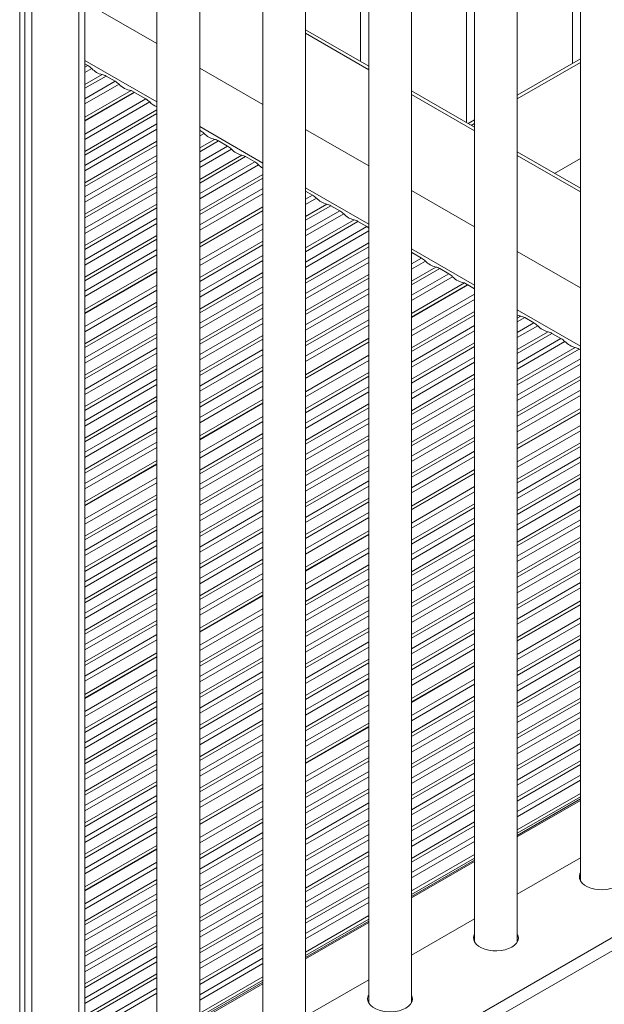
# Model space of a CAD drawing. Units: millimetres. Extents: x 1086 to 25539, y 1043 to 11322.
# Drawn here: x 19432 to 19705, y 3182 to 3643 of the extents above; entities that cross this region are included whole.
import ezdxf

# ---------------------------------------------------------------- set-up
doc = ezdxf.new("R2010")
doc.units = ezdxf.units.MM

msp = doc.modelspace()

# ---------------------------------------------------------------- linework, layer by layer
at = {"color": 7, "linetype": 'Continuous', "lineweight": 15}
for p, q in [((19431.85, 4271.36), (19431.85, 2037.25)), ((19434.24, 4261.28), (19434.24, 2042.41)), ((19437.51, 4250.48), (19437.51, 2040.52)), ((19462.36, 2057.25), (19462.36, 4185.42)), ((19693.97, 3882.67), (19693.97, 3240.13)), ((19690.2, 3880.5), (19690.2, 3622.39)), ((19664.47, 3211.55), (19664.47, 3865.65)), ((19640.7, 3851.92), (19640.7, 3594.75)), ((19644.47, 3854.1), (19644.47, 3211.55)), ((19614.98, 3182.98), (19614.98, 3837.07)), ((19591.2, 3823.35), (19591.2, 3623.33)), ((19594.98, 3825.53), (19594.98, 3182.98)), ((19565.48, 3154.41), (19565.48, 3808.5)), ((19545.48, 3796.95), (19545.48, 3154.41)), ((19515.98, 3125.83), (19515.98, 3779.92)), ((19495.98, 3768.38), (19495.98, 3125.83)), ((19462.36, 3651.11), (19495.98, 3631.7)), ((19594.98, 3621.15), (19565.48, 3638.18)), ((19693.97, 3624.57), (19664.47, 3607.54)), ((19463.74, 3621.39), (19462.36, 3622.18)), ((19515.98, 3620.16), (19545.48, 3603.13)), ((19476.46, 3614.04), (19472.25, 3616.47)), ((19483.9, 3609.75), (19462.36, 3597.31)), ((19462.36, 3595.68), (19485.32, 3608.93)), ((19462.36, 3595.47), (19485.5, 3608.83)), ((19485.32, 3608.93), (19483.9, 3609.75)), ((19485.32, 3608.72), (19485.32, 3608.93)), ((19490.78, 3605.77), (19485.5, 3608.83)), ((19644.47, 3592.57), (19614.98, 3609.6)), ((19644.47, 3596), (19641.51, 3594.29)), ((19516.24, 3591.08), (19515.98, 3591.23)), ((19565.48, 3591.58), (19594.98, 3574.56)), ((19528.97, 3583.73), (19524.75, 3586.16)), ((19541.7, 3576.38), (19537.48, 3578.82)), ((19693.97, 3564), (19664.47, 3581.03)), ((19681.86, 3570.99), (19693.97, 3577.98)), ((19568.74, 3560.77), (19565.48, 3562.65)), ((19614.98, 3563.01), (19644.47, 3545.98)), ((19545.48, 3555.28), (19515.98, 3538.25)), ((19581.47, 3553.42), (19577.26, 3555.85)), ((19515.98, 3536.62), (19545.48, 3553.65)), ((19515.98, 3536.42), (19545.48, 3553.45)), ((19594.2, 3546.07), (19589.98, 3548.51)), ((19619.65, 3531.38), (19615.44, 3533.81)), ((19664.47, 3534.44), (19693.97, 3517.41)), ((19495.98, 3526.71), (19462.36, 3507.3)), ((19462.36, 3505.67), (19495.98, 3525.07)), ((19462.36, 3505.46), (19495.98, 3524.87)), ((19632.38, 3524.03), (19628.17, 3526.46)), ((19639.82, 3519.74), (19614.98, 3505.39)), ((19614.98, 3503.76), (19641.24, 3518.92)), ((19614.98, 3503.56), (19641.41, 3518.82)), ((19641.24, 3518.92), (19639.82, 3519.74)), ((19641.24, 3518.72), (19641.24, 3518.92)), ((19644.47, 3517.05), (19641.41, 3518.82)), ((19672.16, 3501.07), (19667.94, 3503.5)), ((19684.88, 3493.72), (19680.67, 3496.15)), ((19594.98, 3493.85), (19565.48, 3476.82)), ((19565.48, 3475.19), (19594.98, 3492.21)), ((19565.48, 3474.98), (19594.98, 3492.01)), ((19693.97, 3488.48), (19693.4, 3488.81)), ((19545.48, 3465.27), (19515.98, 3448.24)), ((19515.98, 3446.61), (19545.48, 3463.64)), ((19515.98, 3446.41), (19545.48, 3463.44)), ((19693.97, 3460.99), (19664.47, 3443.96)), ((19664.47, 3442.33), (19693.97, 3459.35)), ((19664.47, 3442.12), (19693.97, 3459.15)), ((19495.98, 3436.7), (19462.36, 3417.29)), ((19462.36, 3415.66), (19495.98, 3435.07)), ((19462.36, 3415.45), (19495.98, 3434.86)), ((19644.47, 3432.41), (19614.98, 3415.38)), ((19614.98, 3413.75), (19644.47, 3430.78)), ((19614.98, 3413.55), (19644.47, 3430.58)), ((19594.98, 3403.84), (19565.48, 3386.81)), ((19565.48, 3385.18), (19594.98, 3402.21)), ((19565.48, 3384.97), (19594.98, 3402)), ((19545.48, 3375.26), (19515.98, 3358.24)), ((19515.98, 3356.6), (19545.48, 3373.63)), ((19515.98, 3356.4), (19545.48, 3373.43)), ((19693.97, 3370.98), (19664.47, 3353.95)), ((19664.47, 3352.32), (19693.97, 3369.35)), ((19664.47, 3352.11), (19693.97, 3369.14)), ((19495.98, 3346.69), (19462.36, 3327.28)), ((19462.36, 3325.65), (19495.98, 3345.06)), ((19462.36, 3325.44), (19495.98, 3344.85)), ((19939.62, 3346.78), (19472.93, 3077.37)), ((19942.27, 3342.2), (19475.57, 3072.78)), ((19644.47, 3342.4), (19614.98, 3325.38)), ((19614.98, 3323.74), (19644.47, 3340.77)), ((19614.98, 3323.54), (19644.47, 3340.57)), ((19594.98, 3313.83), (19565.48, 3296.8)), ((19565.48, 3295.17), (19594.98, 3312.2)), ((19565.48, 3294.96), (19594.98, 3311.99)), ((19545.48, 3285.26), (19515.98, 3268.23)), ((19515.98, 3266.59), (19545.48, 3283.62)), ((19515.98, 3266.39), (19545.48, 3283.42)), ((19693.97, 3280.97), (19664.47, 3263.94)), ((19664.47, 3262.31), (19693.97, 3279.34)), ((19693.97, 3278.38), (19664.47, 3261.35)), ((19495.98, 3256.68), (19462.36, 3237.27)), ((19462.36, 3235.64), (19495.98, 3255.05)), ((19462.36, 3235.44), (19495.98, 3254.84)), ((19644.47, 3252.39), (19614.98, 3235.37)), ((19614.98, 3233.73), (19644.47, 3250.76)), ((19644.47, 3249.81), (19614.98, 3232.78)), ((19693.97, 3250.9), (19664.47, 3233.87)), ((19594.98, 3223.82), (19565.48, 3206.79)), ((19565.48, 3205.16), (19594.98, 3222.19)), ((19594.98, 3221.23), (19565.48, 3204.2)), ((19644.47, 3222.33), (19614.98, 3205.3)), ((19664.76, 3212.18), (19664.47, 3212.8)), ((19545.48, 3195.25), (19515.98, 3178.22)), ((19515.98, 3176.58), (19545.48, 3193.61)), ((19545.48, 3192.66), (19515.98, 3175.63)), ((19594.98, 3193.75), (19565.48, 3176.72)), ((19615.26, 3183.6), (19614.98, 3184.23))]:
    msp.add_line(p, q, dxfattribs=at)
at = {"color": 8, "linetype": 'Continuous', "lineweight": 15}
for p, q in [((19459.43, 4192), (19459.43, 2053.17)), ((19565.48, 3636.49), (19594.98, 3619.46)), ((19462.36, 3623.82), (19495.98, 3604.41)), ((19462.36, 3620.59), (19463.74, 3621.39)), ((19465.57, 3619.98), (19462.36, 3618.13)), ((19664.47, 3605.85), (19693.97, 3622.88)), ((19462.36, 3612.52), (19470.42, 3617.18)), ((19472.25, 3616.47), (19462.36, 3610.76)), ((19462.36, 3605.9), (19476.46, 3614.04)), ((19478.29, 3612.63), (19462.36, 3603.44)), ((19614.98, 3607.91), (19644.47, 3590.88)), ((19462.36, 3589.36), (19490.78, 3605.77)), ((19492.61, 3604.37), (19462.36, 3586.9)), ((19462.36, 3581.29), (19495.98, 3600.7)), ((19495.98, 3598.94), (19462.36, 3579.53)), ((19462.36, 3574.67), (19495.98, 3594.08)), ((19515.98, 3592.86), (19545.48, 3575.83)), ((19642.97, 3593.44), (19644.47, 3594.31)), ((19495.98, 3591.62), (19462.36, 3572.21)), ((19515.98, 3590.93), (19516.24, 3591.08)), ((19518.07, 3589.67), (19515.98, 3588.47)), ((19462.36, 3566.6), (19495.98, 3586.01)), ((19495.98, 3584.25), (19462.36, 3564.84)), ((19515.98, 3582.86), (19522.93, 3586.87)), ((19524.75, 3586.16), (19515.98, 3581.1)), ((19515.98, 3576.23), (19528.97, 3583.73)), ((19462.36, 3559.97), (19495.98, 3579.38)), ((19530.8, 3582.32), (19515.98, 3573.77)), ((19515.98, 3568.16), (19535.65, 3579.52)), ((19537.48, 3578.82), (19515.98, 3566.4)), ((19664.47, 3579.34), (19693.97, 3562.31)), ((19495.98, 3576.92), (19462.36, 3557.51)), ((19515.98, 3561.54), (19541.7, 3576.38)), ((19543.52, 3574.98), (19515.98, 3559.08)), ((19462.36, 3551.9), (19495.98, 3571.31)), ((19495.98, 3569.55), (19462.36, 3550.14)), ((19515.98, 3553.47), (19545.48, 3570.5)), ((19462.36, 3545.28), (19495.98, 3564.69)), ((19545.48, 3568.74), (19515.98, 3551.71)), ((19495.98, 3562.23), (19462.36, 3542.82)), ((19515.98, 3546.84), (19545.48, 3563.87)), ((19545.48, 3561.41), (19515.98, 3544.38)), ((19565.48, 3564.29), (19594.98, 3547.26)), ((19565.48, 3558.88), (19568.74, 3560.77)), ((19462.36, 3537.21), (19495.98, 3556.62)), ((19570.57, 3559.36), (19565.48, 3556.42)), ((19565.48, 3550.81), (19575.43, 3556.56)), ((19577.26, 3555.85), (19565.48, 3549.05)), ((19495.98, 3554.86), (19462.36, 3535.45)), ((19565.48, 3544.19), (19581.47, 3553.42)), ((19583.3, 3552.02), (19565.48, 3541.73)), ((19462.36, 3530.58), (19495.98, 3549.99)), ((19495.98, 3547.53), (19462.36, 3528.12)), ((19515.98, 3530.31), (19545.48, 3547.34)), ((19565.48, 3536.12), (19588.16, 3549.21)), ((19589.98, 3548.51), (19565.48, 3534.36)), ((19565.48, 3529.49), (19594.2, 3546.07)), ((19462.36, 3522.51), (19495.98, 3541.92)), ((19545.48, 3544.88), (19515.98, 3527.85)), ((19594.98, 3544.06), (19565.48, 3527.03)), ((19495.98, 3540.16), (19462.36, 3520.75)), ((19515.98, 3522.24), (19545.48, 3539.27)), ((19545.48, 3537.51), (19515.98, 3520.48)), ((19565.48, 3521.42), (19594.98, 3538.45)), ((19462.36, 3515.89), (19495.98, 3535.3)), ((19495.98, 3532.84), (19462.36, 3513.43)), ((19515.98, 3515.62), (19545.48, 3532.64)), ((19594.98, 3536.69), (19565.48, 3519.66)), ((19614.98, 3535.71), (19644.47, 3518.68)), ((19615.44, 3533.81), (19614.98, 3533.54)), ((19545.48, 3530.18), (19515.98, 3513.15)), ((19565.48, 3514.8), (19594.98, 3531.83)), ((19594.98, 3529.37), (19565.48, 3512.34)), ((19614.98, 3528.68), (19619.65, 3531.38)), ((19621.48, 3529.97), (19614.98, 3526.22)), ((19515.98, 3507.54), (19545.48, 3524.57)), ((19565.48, 3506.73), (19594.98, 3523.76)), ((19614.98, 3520.61), (19626.34, 3527.17)), ((19628.17, 3526.46), (19614.98, 3518.85)), ((19614.98, 3513.98), (19632.38, 3524.03)), ((19462.36, 3499.36), (19495.98, 3518.76)), ((19545.48, 3522.81), (19515.98, 3505.78)), ((19594.98, 3522), (19565.48, 3504.97)), ((19634.21, 3522.62), (19614.98, 3511.52)), ((19495.98, 3516.3), (19462.36, 3496.89)), ((19515.98, 3500.92), (19545.48, 3517.95)), ((19545.48, 3515.49), (19515.98, 3498.46)), ((19565.48, 3500.1), (19594.98, 3517.13)), ((19594.98, 3514.67), (19565.48, 3497.64)), ((19614.98, 3497.45), (19644.47, 3514.48)), ((19462.36, 3491.29), (19495.98, 3510.69)), ((19515.98, 3492.85), (19545.48, 3509.88)), ((19644.47, 3512.02), (19614.98, 3494.99)), ((19495.98, 3508.93), (19462.36, 3489.53)), ((19545.48, 3508.12), (19515.98, 3491.09)), ((19565.48, 3492.03), (19594.98, 3509.06)), ((19594.98, 3507.3), (19565.48, 3490.27)), ((19614.98, 3489.38), (19644.47, 3506.41)), ((19644.47, 3504.65), (19614.98, 3487.62)), ((19664.47, 3507.14), (19693.97, 3490.11)), ((19462.36, 3484.66), (19495.98, 3504.07)), ((19495.98, 3501.61), (19462.36, 3482.2)), ((19515.98, 3486.22), (19545.48, 3503.25)), ((19545.48, 3500.79), (19515.98, 3483.76)), ((19565.48, 3485.41), (19594.98, 3502.44)), ((19664.47, 3503.26), (19666.11, 3504.21)), ((19667.94, 3503.5), (19664.47, 3501.5)), ((19664.47, 3496.63), (19672.16, 3501.07)), ((19462.36, 3476.59), (19495.98, 3496)), ((19594.98, 3499.97), (19565.48, 3482.95)), ((19614.98, 3482.75), (19644.47, 3499.78)), ((19644.47, 3497.32), (19614.98, 3480.29)), ((19673.99, 3499.66), (19664.47, 3494.17)), ((19664.47, 3488.56), (19678.84, 3496.86)), ((19680.67, 3496.15), (19664.47, 3486.8)), ((19495.98, 3494.24), (19462.36, 3474.83)), ((19515.98, 3478.15), (19545.48, 3495.18)), ((19545.48, 3493.42), (19515.98, 3476.39)), ((19614.98, 3474.68), (19644.47, 3491.71)), ((19664.47, 3481.94), (19684.88, 3493.72)), ((19686.71, 3492.32), (19664.47, 3479.48)), ((19462.36, 3469.97), (19495.98, 3489.37)), ((19495.98, 3486.91), (19462.36, 3467.5)), ((19515.98, 3471.53), (19545.48, 3488.56)), ((19644.47, 3489.95), (19614.98, 3472.92)), ((19664.47, 3473.87), (19691.57, 3489.51)), ((19693.4, 3488.81), (19664.47, 3472.11)), ((19545.48, 3486.1), (19515.98, 3469.07)), ((19565.48, 3468.88), (19594.98, 3485.9)), ((19594.98, 3483.44), (19565.48, 3466.41)), ((19614.98, 3468.06), (19644.47, 3485.09)), ((19644.47, 3482.63), (19614.98, 3465.6)), ((19664.47, 3467.24), (19693.97, 3484.27)), ((19693.97, 3481.81), (19664.47, 3464.78)), ((19462.36, 3461.9), (19495.98, 3481.3)), ((19495.98, 3479.54), (19462.36, 3460.13)), ((19515.98, 3463.46), (19545.48, 3480.49)), ((19545.48, 3478.73), (19515.98, 3461.7)), ((19565.48, 3460.81), (19594.98, 3477.83)), ((19614.98, 3459.99), (19644.47, 3477.02)), ((19462.36, 3455.27), (19495.98, 3474.68)), ((19515.98, 3456.83), (19545.48, 3473.86)), ((19594.98, 3476.07), (19565.48, 3459.04)), ((19644.47, 3475.26), (19614.98, 3458.23)), ((19664.47, 3459.17), (19693.97, 3476.2)), ((19693.97, 3474.44), (19664.47, 3457.41)), ((19495.98, 3472.22), (19462.36, 3452.81)), ((19545.48, 3471.4), (19515.98, 3454.37)), ((19565.48, 3454.18), (19594.98, 3471.21)), ((19594.98, 3468.75), (19565.48, 3451.72)), ((19614.98, 3453.36), (19644.47, 3470.39)), ((19644.47, 3467.93), (19614.98, 3450.9)), ((19664.47, 3452.55), (19693.97, 3469.58)), ((19462.36, 3447.2), (19495.98, 3466.61)), ((19495.98, 3464.85), (19462.36, 3445.44)), ((19693.97, 3467.11), (19664.47, 3450.09)), ((19462.36, 3440.57), (19495.98, 3459.98)), ((19565.48, 3446.11), (19594.98, 3463.14)), ((19594.98, 3461.38), (19565.48, 3444.35)), ((19614.98, 3445.29), (19644.47, 3462.32)), ((19644.47, 3460.56), (19614.98, 3443.53)), ((19495.98, 3457.52), (19462.36, 3438.11)), ((19515.98, 3440.3), (19545.48, 3457.33)), ((19545.48, 3454.87), (19515.98, 3437.84)), ((19565.48, 3439.49), (19594.98, 3456.51)), ((19594.98, 3454.05), (19565.48, 3437.02)), ((19614.98, 3438.67), (19644.47, 3455.7)), ((19462.36, 3432.5), (19495.98, 3451.91)), ((19495.98, 3450.15), (19462.36, 3430.74)), ((19644.47, 3453.24), (19614.98, 3436.21)), ((19664.47, 3436.02), (19693.97, 3453.04)), ((19693.97, 3450.58), (19664.47, 3433.55)), ((19462.36, 3425.88), (19495.98, 3445.29)), ((19515.98, 3432.23), (19545.48, 3449.26)), ((19545.48, 3447.5), (19515.98, 3430.47)), ((19565.48, 3431.41), (19594.98, 3448.44)), ((19594.98, 3446.68), (19565.48, 3429.65)), ((19614.98, 3430.6), (19644.47, 3447.63)), ((19644.47, 3445.87), (19614.98, 3428.84)), ((19664.47, 3427.95), (19693.97, 3444.97)), ((19495.98, 3442.83), (19462.36, 3423.42)), ((19515.98, 3425.61), (19545.48, 3442.63)), ((19545.48, 3440.17), (19515.98, 3423.14)), ((19565.48, 3424.79), (19594.98, 3441.82)), ((19614.98, 3423.97), (19644.47, 3441)), ((19693.97, 3443.21), (19664.47, 3426.18)), ((19594.98, 3439.36), (19565.48, 3422.33)), ((19644.47, 3438.54), (19614.98, 3421.51)), ((19664.47, 3421.32), (19693.97, 3438.35)), ((19693.97, 3435.89), (19664.47, 3418.86)), ((19515.98, 3417.54), (19545.48, 3434.56)), ((19545.48, 3432.8), (19515.98, 3415.78)), ((19565.48, 3416.72), (19594.98, 3433.75)), ((19594.98, 3431.99), (19565.48, 3414.96)), ((19462.36, 3409.35), (19495.98, 3428.76)), ((19515.98, 3410.91), (19545.48, 3427.94)), ((19565.48, 3410.09), (19594.98, 3427.12)), ((19664.47, 3413.25), (19693.97, 3430.28)), ((19693.97, 3428.52), (19664.47, 3411.49)), ((19495.98, 3426.29), (19462.36, 3406.88)), ((19545.48, 3425.48), (19515.98, 3408.45)), ((19594.98, 3424.66), (19565.48, 3407.63)), ((19614.98, 3407.44), (19644.47, 3424.47)), ((19644.47, 3422.01), (19614.98, 3404.98)), ((19664.47, 3406.62), (19693.97, 3423.65)), ((19462.36, 3401.28), (19495.98, 3420.69)), ((19495.98, 3418.92), (19462.36, 3399.52)), ((19515.98, 3402.84), (19545.48, 3419.87)), ((19545.48, 3418.11), (19515.98, 3401.08)), ((19565.48, 3402.02), (19594.98, 3419.05)), ((19594.98, 3417.29), (19565.48, 3400.26)), ((19693.97, 3421.19), (19664.47, 3404.16)), ((19462.36, 3394.65), (19495.98, 3414.06)), ((19515.98, 3396.22), (19545.48, 3413.24)), ((19614.98, 3399.37), (19644.47, 3416.4)), ((19644.47, 3414.64), (19614.98, 3397.61)), ((19664.47, 3398.55), (19693.97, 3415.58)), ((19693.97, 3413.82), (19664.47, 3396.79)), ((19495.98, 3411.6), (19462.36, 3392.19)), ((19545.48, 3410.78), (19515.98, 3393.75)), ((19565.48, 3395.4), (19594.98, 3412.43)), ((19594.98, 3409.97), (19565.48, 3392.94)), ((19614.98, 3392.75), (19644.47, 3409.77)), ((19664.47, 3391.93), (19693.97, 3408.96)), ((19462.36, 3386.58), (19495.98, 3405.99)), ((19495.98, 3404.23), (19462.36, 3384.82)), ((19515.98, 3388.15), (19545.48, 3405.17)), ((19545.48, 3403.41), (19515.98, 3386.38)), ((19644.47, 3407.31), (19614.98, 3390.28)), ((19693.97, 3406.5), (19664.47, 3389.47)), ((19462.36, 3379.96), (19495.98, 3399.37)), ((19614.98, 3384.68), (19644.47, 3401.7)), ((19644.47, 3399.94), (19614.98, 3382.91)), ((19664.47, 3383.86), (19693.97, 3400.89)), ((19693.97, 3399.13), (19664.47, 3382.1)), ((19495.98, 3396.9), (19462.36, 3377.49)), ((19515.98, 3381.52), (19545.48, 3398.55)), ((19545.48, 3396.09), (19515.98, 3379.06)), ((19565.48, 3378.87), (19594.98, 3395.9)), ((19614.98, 3378.05), (19644.47, 3395.08)), ((19664.47, 3377.23), (19693.97, 3394.26)), ((19462.36, 3371.89), (19495.98, 3391.29)), ((19495.98, 3389.53), (19462.36, 3370.13)), ((19515.98, 3373.45), (19545.48, 3390.48)), ((19594.98, 3393.43), (19565.48, 3376.4)), ((19644.47, 3392.62), (19614.98, 3375.59)), ((19693.97, 3391.8), (19664.47, 3374.77)), ((19545.48, 3388.72), (19515.98, 3371.69)), ((19565.48, 3370.8), (19594.98, 3387.83)), ((19594.98, 3386.06), (19565.48, 3369.04)), ((19614.98, 3369.98), (19644.47, 3387.01)), ((19644.47, 3385.25), (19614.98, 3368.22)), ((19664.47, 3369.16), (19693.97, 3386.19)), ((19462.36, 3365.26), (19495.98, 3384.67)), ((19495.98, 3382.21), (19462.36, 3362.8)), ((19515.98, 3366.82), (19545.48, 3383.85)), ((19545.48, 3381.39), (19515.98, 3364.36)), ((19565.48, 3364.17), (19594.98, 3381.2)), ((19614.98, 3363.36), (19644.47, 3380.38)), ((19693.97, 3384.43), (19664.47, 3367.4)), ((19462.36, 3357.19), (19495.98, 3376.6)), ((19594.98, 3378.74), (19565.48, 3361.71)), ((19644.47, 3377.92), (19614.98, 3360.89)), ((19664.47, 3362.54), (19693.97, 3379.57)), ((19693.97, 3377.11), (19664.47, 3360.08)), ((19495.98, 3374.84), (19462.36, 3355.43)), ((19565.48, 3356.1), (19594.98, 3373.13)), ((19594.98, 3371.37), (19565.48, 3354.34)), ((19614.98, 3355.28), (19644.47, 3372.31)), ((19462.36, 3350.57), (19495.98, 3369.97)), ((19495.98, 3367.51), (19462.36, 3348.1)), ((19515.98, 3350.29), (19545.48, 3367.32)), ((19565.48, 3349.48), (19594.98, 3366.5)), ((19644.47, 3370.55), (19614.98, 3353.52)), ((19462.36, 3342.5), (19495.98, 3361.9)), ((19545.48, 3364.86), (19515.98, 3347.83)), ((19594.98, 3364.04), (19565.48, 3347.01)), ((19614.98, 3348.66), (19644.47, 3365.69)), ((19644.47, 3363.23), (19614.98, 3346.2)), ((19664.47, 3346.01), (19693.97, 3363.03)), ((19495.98, 3360.14), (19462.36, 3340.73)), ((19515.98, 3342.22), (19545.48, 3359.25)), ((19545.48, 3357.49), (19515.98, 3340.46)), ((19565.48, 3341.41), (19594.98, 3358.43)), ((19614.98, 3340.59), (19644.47, 3357.62)), ((19693.97, 3360.57), (19664.47, 3343.54)), ((19462.36, 3335.87), (19495.98, 3355.28)), ((19495.98, 3352.82), (19462.36, 3333.41)), ((19594.98, 3356.67), (19565.48, 3339.65)), ((19644.47, 3355.86), (19614.98, 3338.83)), ((19664.47, 3337.94), (19693.97, 3354.96)), ((19693.97, 3353.2), (19664.47, 3336.18)), ((19515.98, 3335.6), (19545.48, 3352.63)), ((19545.48, 3350.16), (19515.98, 3333.14)), ((19565.48, 3334.78), (19594.98, 3351.81)), ((19594.98, 3349.35), (19565.48, 3332.32)), ((19614.98, 3333.96), (19644.47, 3350.99)), ((19644.47, 3348.53), (19614.98, 3331.5)), ((19664.47, 3331.31), (19693.97, 3348.34)), ((19515.98, 3327.53), (19545.48, 3344.56)), ((19565.48, 3326.71), (19594.98, 3343.74)), ((19693.97, 3345.88), (19664.47, 3328.85)), ((19545.48, 3342.79), (19515.98, 3325.77)), ((19594.98, 3341.98), (19565.48, 3324.95)), ((19664.47, 3323.24), (19693.97, 3340.27)), ((19462.36, 3319.34), (19495.98, 3338.75)), ((19495.98, 3336.28), (19462.36, 3316.88)), ((19515.98, 3320.9), (19545.48, 3337.93)), ((19545.48, 3335.47), (19515.98, 3318.44)), ((19565.48, 3320.09), (19594.98, 3337.11)), ((19594.98, 3334.65), (19565.48, 3317.62)), ((19614.98, 3317.43), (19644.47, 3334.46)), ((19693.97, 3338.51), (19664.47, 3321.48)), ((19462.36, 3311.27), (19495.98, 3330.68)), ((19515.98, 3312.83), (19545.48, 3329.86)), ((19644.47, 3332), (19614.98, 3314.97)), ((19664.47, 3316.62), (19693.97, 3333.64)), ((19693.97, 3331.18), (19664.47, 3314.15)), ((19495.98, 3328.92), (19462.36, 3309.51)), ((19545.48, 3328.1), (19515.98, 3311.07)), ((19565.48, 3312.02), (19594.98, 3329.04)), ((19594.98, 3327.28), (19565.48, 3310.25)), ((19614.98, 3309.36), (19644.47, 3326.39)), ((19664.47, 3308.55), (19693.97, 3325.57)), ((19462.36, 3304.64), (19495.98, 3324.05)), ((19495.98, 3321.59), (19462.36, 3302.18)), ((19515.98, 3306.21), (19545.48, 3323.24)), ((19545.48, 3320.77), (19515.98, 3303.74)), ((19565.48, 3305.39), (19594.98, 3322.42)), ((19644.47, 3324.63), (19614.98, 3307.6)), ((19693.97, 3323.81), (19664.47, 3306.78)), ((19462.36, 3296.57), (19495.98, 3315.98)), ((19594.98, 3319.96), (19565.48, 3302.93)), ((19614.98, 3302.74), (19644.47, 3319.77)), ((19644.47, 3317.3), (19614.98, 3300.27)), ((19664.47, 3301.92), (19693.97, 3318.95)), ((19693.97, 3316.49), (19664.47, 3299.46)), ((19495.98, 3314.22), (19462.36, 3294.81)), ((19515.98, 3298.14), (19545.48, 3315.16)), ((19545.48, 3313.4), (19515.98, 3296.38)), ((19614.98, 3294.67), (19644.47, 3311.7)), ((19462.36, 3289.95), (19495.98, 3309.36)), ((19495.98, 3306.89), (19462.36, 3287.49)), ((19515.98, 3291.51), (19545.48, 3308.54)), ((19644.47, 3309.93), (19614.98, 3292.91)), ((19664.47, 3293.85), (19693.97, 3310.88)), ((19693.97, 3309.12), (19664.47, 3292.09)), ((19545.48, 3306.08), (19515.98, 3289.05)), ((19565.48, 3288.86), (19594.98, 3305.89)), ((19594.98, 3303.42), (19565.48, 3286.4)), ((19614.98, 3288.04), (19644.47, 3305.07)), ((19644.47, 3302.61), (19614.98, 3285.58)), ((19664.47, 3287.23), (19693.97, 3304.25)), ((19462.36, 3281.88), (19495.98, 3301.29)), ((19495.98, 3299.53), (19462.36, 3280.12)), ((19515.98, 3283.44), (19545.48, 3300.47)), ((19545.48, 3298.71), (19515.98, 3281.68)), ((19565.48, 3280.79), (19594.98, 3297.82)), ((19693.97, 3301.79), (19664.47, 3284.76)), ((19462.36, 3275.25), (19495.98, 3294.66)), ((19515.98, 3276.82), (19545.48, 3293.84)), ((19594.98, 3296.06), (19565.48, 3279.03)), ((19614.98, 3279.97), (19644.47, 3297)), ((19644.47, 3295.24), (19614.98, 3278.21)), ((19664.47, 3279.15), (19693.97, 3296.18)), ((19693.97, 3294.42), (19664.47, 3277.39)), ((19495.98, 3292.2), (19462.36, 3272.79)), ((19545.48, 3291.38), (19515.98, 3274.35)), ((19565.48, 3274.16), (19594.98, 3291.19)), ((19594.98, 3288.73), (19565.48, 3271.7)), ((19614.98, 3273.35), (19644.47, 3290.37)), ((19664.47, 3272.53), (19693.97, 3289.56)), ((19462.36, 3267.18), (19495.98, 3286.59)), ((19495.98, 3284.83), (19462.36, 3265.42)), ((19644.47, 3287.91), (19614.98, 3270.88)), ((19693.97, 3287.1), (19664.47, 3270.07)), ((19462.36, 3260.56), (19495.98, 3279.97)), ((19565.48, 3266.09), (19594.98, 3283.12)), ((19594.98, 3281.36), (19565.48, 3264.33)), ((19614.98, 3265.28), (19644.47, 3282.3)), ((19644.47, 3280.54), (19614.98, 3263.52)), ((19495.98, 3277.5), (19462.36, 3258.09)), ((19515.98, 3260.28), (19545.48, 3277.31)), ((19545.48, 3274.85), (19515.98, 3257.82)), ((19565.48, 3259.47), (19594.98, 3276.5)), ((19614.98, 3258.65), (19644.47, 3275.68)), ((19693.97, 3277.7), (19664.47, 3260.67)), ((19462.36, 3252.49), (19495.98, 3271.9)), ((19495.98, 3270.13), (19462.36, 3250.73)), ((19594.98, 3274.03), (19565.48, 3257.01)), ((19644.47, 3273.22), (19614.98, 3256.19)), ((19462.36, 3245.86), (19495.98, 3265.27)), ((19515.98, 3252.21), (19545.48, 3269.24)), ((19545.48, 3267.48), (19515.98, 3250.45)), ((19565.48, 3251.4), (19594.98, 3268.43)), ((19594.98, 3266.66), (19565.48, 3249.64)), ((19614.98, 3250.58), (19644.47, 3267.61)), ((19644.47, 3265.85), (19614.98, 3248.82)), ((19495.98, 3262.81), (19462.36, 3243.4)), ((19515.98, 3245.59), (19545.48, 3262.62)), ((19565.48, 3244.77), (19594.98, 3261.8)), ((19614.98, 3243.96), (19644.47, 3260.98)), ((19545.48, 3260.15), (19515.98, 3243.13)), ((19594.98, 3259.34), (19565.48, 3242.31)), ((19644.47, 3258.52), (19614.98, 3241.49)), ((19515.98, 3237.52), (19545.48, 3254.55)), ((19545.48, 3252.79), (19515.98, 3235.76)), ((19565.48, 3236.7), (19594.98, 3253.73)), ((19594.98, 3251.97), (19565.48, 3234.94)), ((19462.36, 3229.33), (19495.98, 3248.74)), ((19515.98, 3230.89), (19545.48, 3247.92)), ((19565.48, 3230.08), (19594.98, 3247.11)), ((19644.47, 3249.13), (19614.98, 3232.1)), ((19495.98, 3246.28), (19462.36, 3226.87)), ((19545.48, 3245.46), (19515.98, 3228.43)), ((19594.98, 3244.64), (19565.48, 3227.61)), ((19462.36, 3221.26), (19495.98, 3240.67)), ((19495.98, 3238.91), (19462.36, 3219.5)), ((19515.98, 3222.82), (19545.48, 3239.85)), ((19545.48, 3238.09), (19515.98, 3221.06)), ((19565.48, 3222.01), (19594.98, 3239.03)), ((19462.36, 3214.63), (19495.98, 3234.04)), ((19515.98, 3216.2), (19545.48, 3233.23)), ((19594.98, 3237.27), (19565.48, 3220.25)), ((19495.98, 3231.58), (19462.36, 3212.17)), ((19545.48, 3230.76), (19515.98, 3213.74)), ((19565.48, 3215.38), (19594.98, 3232.41)), ((19594.98, 3229.95), (19565.48, 3212.92)), ((19462.36, 3206.56), (19495.98, 3225.97)), ((19495.98, 3224.21), (19462.36, 3204.8)), ((19515.98, 3208.13), (19545.48, 3225.16)), ((19462.36, 3199.94), (19495.98, 3219.35)), ((19545.48, 3223.4), (19515.98, 3206.37)), ((19594.98, 3220.55), (19565.48, 3203.53)), ((19495.98, 3216.89), (19462.36, 3197.48)), ((19515.98, 3201.5), (19545.48, 3218.53)), ((19545.48, 3216.07), (19515.98, 3199.04)), ((19462.36, 3191.87), (19495.98, 3211.28)), ((19515.98, 3193.43), (19545.48, 3210.46)), ((19495.98, 3209.52), (19462.36, 3190.11)), ((19545.48, 3208.7), (19515.98, 3191.67)), ((19462.36, 3185.24), (19495.98, 3204.65)), ((19495.98, 3202.19), (19462.36, 3182.78)), ((19515.98, 3186.81), (19545.48, 3203.84)), ((19545.48, 3201.37), (19515.98, 3184.34)), ((19462.36, 3177.17), (19495.98, 3196.58)), ((19495.98, 3194.82), (19462.36, 3175.41)), ((19545.48, 3191.98), (19515.98, 3174.95)), ((19462.36, 3170.55), (19495.98, 3189.96)), ((19495.98, 3187.49), (19462.36, 3168.09))]:
    msp.add_line(p, q, dxfattribs=at)
at = {"color": 7, "linetype": 'Continuous', "lineweight": 15, "flags": 128}
for points in [[(19693.97, 3243.83), (19693.75, 3243.37), (19693.48, 3242.26), (19693.57, 3241.14), (19694.01, 3240.05), (19694.8, 3239.03), (19695.89, 3238.11), (19697.26, 3237.31), (19698.86, 3236.68), (19700.63, 3236.23), (19702.52, 3235.97), (19704.46, 3235.92), (19706.37, 3236.08), (19708.21, 3236.43), (19709.9, 3236.98), (19711.4, 3237.69)], [(19693.97, 3241.38), (19693.75, 3240.92), (19693.69, 3240.75)], [(19644.47, 3215.25), (19644.25, 3214.79), (19643.98, 3213.68), (19644.07, 3212.57), (19644.52, 3211.48), (19645.3, 3210.45), (19646.39, 3209.53), (19647.77, 3208.74), (19649.36, 3208.11), (19651.14, 3207.66), (19653.02, 3207.4), (19654.96, 3207.35), (19656.88, 3207.5), (19658.71, 3207.86), (19660.41, 3208.4), (19661.9, 3209.12)], [(19661.9, 3209.12), (19663.14, 3209.98), (19664.08, 3210.95), (19664.69, 3212.02), (19664.96, 3213.12), (19664.87, 3214.24), (19664.47, 3215.25)], [(19644.47, 3212.8), (19644.25, 3212.34), (19644.19, 3212.18)], [(19594.98, 3186.68), (19594.75, 3186.22), (19594.49, 3185.11), (19594.58, 3183.99), (19595.02, 3182.9), (19595.8, 3181.88), (19596.9, 3180.96), (19598.27, 3180.17), (19599.87, 3179.53), (19601.64, 3179.08), (19603.52, 3178.83), (19605.46, 3178.77), (19607.38, 3178.93), (19609.22, 3179.28), (19610.91, 3179.83), (19612.4, 3180.54)], [(19594.98, 3184.23), (19594.75, 3183.77), (19594.69, 3183.6)], [(19612.4, 3180.54), (19613.64, 3181.4), (19614.58, 3182.38), (19615.2, 3183.44), (19615.46, 3184.55), (19615.37, 3185.67), (19614.98, 3186.68)]]:
    msp.add_lwpolyline(points, dxfattribs=at)
at = {"color": 7, "linetype": 'Continuous', "lineweight": 15}
for centre, radius, start, end in [((19458.96, 3613.29), 9.4, 45.3883, 59.4851), ((19472.73, 3626.79), 9.88, 223.5207, 256.4847), ((19469.29, 3611.51), 5.78, 59.1612, 78.6763), ((19471.69, 3605.94), 9.4, 45.3883, 59.4851), ((19485, 3618.76), 9.08, 222.4312, 263.0921), ((19486.01, 3597.68), 9.4, 45.3883, 59.4851), ((19500.69, 3612.39), 11.38, 224.8028, 245.5702), ((19511.47, 3582.98), 9.4, 45.3883, 59.4851), ((19525.24, 3596.48), 9.88, 223.5207, 256.4847), ((19521.79, 3581.2), 5.78, 59.1612, 78.6763), ((19524.19, 3575.63), 9.4, 45.3883, 59.4851), ((19537.96, 3589.13), 9.88, 223.5207, 256.4847), ((19534.52, 3573.85), 5.78, 59.1612, 78.6763), ((19536.92, 3568.28), 9.4, 45.3883, 59.4851), ((19552.51, 3584.12), 12.82, 225.4847, 236.7215), ((19563.97, 3552.67), 9.4, 45.3883, 59.4851), ((19577.74, 3566.17), 9.88, 223.5207, 256.4847), ((19574.29, 3550.89), 5.78, 59.1612, 78.6763), ((19576.7, 3545.32), 9.4, 45.3883, 59.4851), ((19590.47, 3558.82), 9.88, 223.5207, 256.4847), ((19587.02, 3543.54), 5.78, 59.1612, 78.6763), ((19589.99, 3538.83), 8.38, 53.512, 59.877), ((19611.93, 3527.75), 7, 59.935, 64.2424), ((19614.88, 3523.28), 9.4, 45.3883, 59.4851), ((19628.65, 3536.78), 9.88, 223.5207, 256.4847), ((19625.2, 3521.5), 5.78, 59.1612, 78.6763), ((19627.61, 3515.93), 9.4, 45.3883, 59.4851), ((19640.91, 3528.75), 9.08, 222.4312, 263.0921), ((19667.44, 3511.11), 7.03, 245.7822, 259.1467), ((19664.98, 3498.54), 5.78, 59.1612, 78.6763), ((19667.38, 3492.97), 9.4, 45.3883, 59.4851), ((19681.15, 3506.47), 9.88, 223.5207, 256.4847), ((19677.71, 3491.19), 5.78, 59.1612, 78.6763), ((19680.11, 3485.62), 9.4, 45.3883, 59.4851), ((19693.88, 3499.12), 9.88, 223.5207, 256.4847), ((19690.44, 3483.84), 5.78, 59.1612, 78.6763)]:
    msp.add_arc(centre, radius, start, end, dxfattribs=at)

doc.saveas('drawing.dxf')
